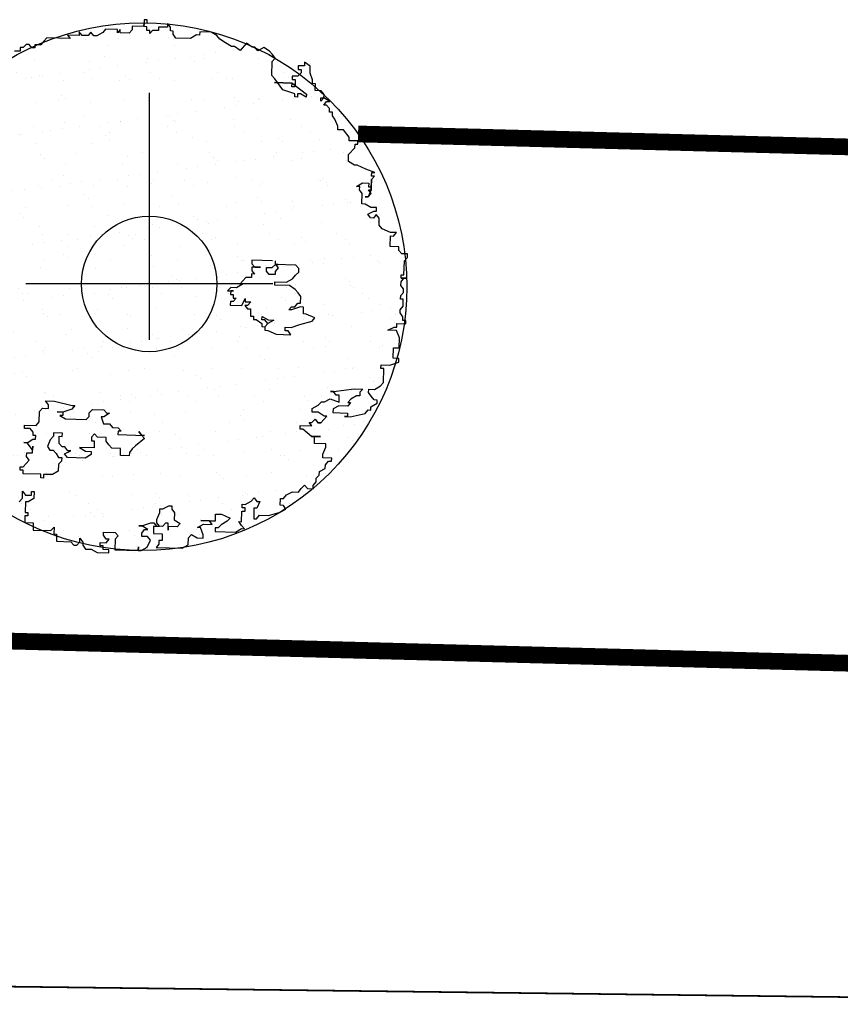
# Model space of a CAD drawing. Extents: x 3999 to 4885, y 2268 to 2872.
# Drawn here: x 4328 to 4333, y 2560 to 2566 of the extents above; entities that cross this region are included whole.
import ezdxf

# ---------------------------------------------------------------- set-up
doc = ezdxf.new("R2010")
doc.units = 0
doc.linetypes.add('DASHED2', pattern=[0.375, 0.25, -0.125])
for name, color, linetype in [('CONFINI', 7, 'CONTINUOUS'), ('MARCIAPIEDE', 8, 'CONTINUOUS'), ('TREE', 71, 'CONTINUOUS'), ('TREE_BLOCK', 253, 'CONTINUOUS'), ('TREE_GRAY', 253, 'CONTINUOUS')]:
    doc.layers.add(name, color=color, linetype=linetype)

# ---------------------------------------------------------------- blocks, each defined once
blk = doc.blocks.new('ALBERO1')
at = {"layer": 'TREE_BLOCK'}
for p, q in [((20.6214, 25.1973), (20.5984, 25.1973)), ((20.5984, 25.1973), (20.5984, 25.1729)), ((20.6214, 25.1729), (20.6214, 25.1973)), ((20.3112, 25.1179), (20.2907, 25.0935)), ((20.3112, 25.1179), (20.2907, 25.0935)), ((20.401, 25.1179), (20.3112, 25.1179)), ((20.401, 25.1179), (20.3112, 25.1179)), ((20.401, 25.0935), (20.401, 25.1179)), ((20.4215, 25.1179), (20.401, 25.0935)), ((20.4215, 25.1179), (20.401, 25.0935)), ((20.401, 25.0935), (20.401, 25.1179)), ((20.4215, 25.0935), (20.4215, 25.1179)), ((20.4215, 25.0935), (20.4215, 25.1179)), ((20.5112, 25.1179), (20.4881, 25.0935)), ((20.5112, 25.1179), (20.4881, 25.0935)), ((20.5112, 25.1454), (20.5112, 25.1179)), ((20.5984, 25.1454), (20.5112, 25.1454)), ((20.5984, 25.1454), (20.5112, 25.1454)), ((20.5112, 25.1454), (20.5112, 25.1179)), ((20.5984, 25.1729), (20.5984, 25.1454)), ((20.5984, 25.1454), (20.5984, 25.1729)), ((20.5984, 25.1729), (20.6214, 25.1729)), ((20.5984, 25.1729), (20.6214, 25.1729)), ((20.6214, 25.1454), (20.5984, 25.1454)), ((20.6214, 25.1454), (20.5984, 25.1454)), ((20.6214, 25.1179), (20.6214, 25.1454)), ((20.6214, 25.1179), (20.6214, 25.1454)), ((20.6445, 25.1179), (20.6214, 25.1179)), ((20.6445, 25.1179), (20.6214, 25.1179)), ((20.6445, 25.0935), (20.6445, 25.1179)), ((20.665, 25.1179), (20.6445, 25.0935)), ((20.665, 25.1179), (20.6445, 25.0935)), ((20.6445, 25.0935), (20.6445, 25.1179)), ((20.7086, 25.1179), (20.665, 25.1179)), ((20.7086, 25.1179), (20.665, 25.1179)), ((20.7086, 25.1454), (20.7086, 25.1179)), ((20.7753, 25.1454), (20.7086, 25.1454)), ((20.7753, 25.1454), (20.7086, 25.1454)), ((20.7086, 25.1454), (20.7086, 25.1179)), ((20.7753, 25.1729), (20.7753, 25.1454)), ((20.7983, 25.1454), (20.7753, 25.1729)), ((20.7983, 25.1454), (20.7753, 25.1729)), ((20.7753, 25.1729), (20.7753, 25.1454)), ((20.7983, 25.1179), (20.7983, 25.1454)), ((20.7983, 25.1179), (20.7983, 25.1454)), ((20.8188, 25.1179), (20.7983, 25.1179)), ((20.8188, 25.1179), (20.7983, 25.1179)), ((20.8188, 25.0935), (20.8188, 25.1179)), ((20.8188, 25.0935), (20.8188, 25.1179)), ((21.0188, 25.1179), (21.0188, 25.0935)), ((21.106, 25.1179), (21.0188, 25.1179)), ((21.106, 25.1179), (21.0188, 25.1179)), ((21.0188, 25.1179), (21.0188, 25.0935)), ((21.1495, 25.0935), (21.106, 25.1179)), ((21.1495, 25.0935), (21.106, 25.1179)), ((19.8703, 25.0416), (19.8498, 25.0142)), ((19.8703, 25.0416), (19.8498, 25.0142)), ((20.0472, 25.0416), (19.8703, 25.0416)), ((20.0472, 25.0416), (19.8703, 25.0416)), ((20.0267, 25.0661), (20.0472, 25.0416)), ((20.1138, 25.0661), (20.0267, 25.0661)), ((20.1138, 25.0661), (20.0267, 25.0661)), ((20.0267, 25.0661), (20.0472, 25.0416)), ((20.1138, 25.0935), (20.1138, 25.0661)), ((20.1369, 25.0661), (20.1138, 25.0935)), ((20.1369, 25.0661), (20.1138, 25.0935)), ((20.1138, 25.0935), (20.1138, 25.0661)), ((20.1805, 25.0661), (20.1369, 25.0661)), ((20.1805, 25.0661), (20.1369, 25.0661)), ((20.201, 25.0935), (20.1805, 25.0661)), ((20.201, 25.0935), (20.1805, 25.0661)), ((20.2241, 25.0661), (20.201, 25.0935)), ((20.2241, 25.0661), (20.201, 25.0935)), ((20.2472, 25.0661), (20.2241, 25.0661)), ((20.2472, 25.0661), (20.2241, 25.0661)), ((20.2907, 25.0935), (20.2472, 25.0661)), ((20.2907, 25.0935), (20.2472, 25.0661)), ((20.4881, 25.0935), (20.4215, 25.0935)), ((20.4881, 25.0935), (20.4215, 25.0935)), ((20.8419, 25.0661), (20.8188, 25.0935)), ((20.8419, 25.0661), (20.8188, 25.0935)), ((20.9522, 25.0661), (20.8419, 25.0661)), ((20.9522, 25.0661), (20.8419, 25.0661)), ((20.9957, 25.0935), (20.9522, 25.0661)), ((20.9957, 25.0935), (20.9522, 25.0661)), ((21.0188, 25.0935), (20.9957, 25.0935)), ((21.0188, 25.0935), (20.9957, 25.0935)), ((21.1726, 25.0661), (21.1495, 25.0935)), ((21.1726, 25.0661), (21.1495, 25.0935)), ((21.2162, 25.0416), (21.1726, 25.0661)), ((21.2162, 25.0416), (21.1726, 25.0661)), ((21.2623, 25.0142), (21.2162, 25.0416)), ((21.2623, 25.0142), (21.2162, 25.0416)), ((21.3726, 25.0416), (21.3264, 24.9867)), ((21.3726, 25.0416), (21.3264, 24.9867)), ((21.4162, 25.0142), (21.3726, 25.0416)), ((21.4162, 25.0142), (21.3726, 25.0416)), ((19.6729, 24.9623), (19.6729, 24.9348)), ((19.6729, 24.9623), (19.6729, 24.9348)), ((19.696, 24.9623), (19.6729, 24.9623)), ((19.696, 24.9623), (19.6729, 24.9623)), ((19.7165, 24.9867), (19.696, 24.9623)), ((19.7165, 24.9867), (19.696, 24.9623)), ((19.7396, 24.9867), (19.7165, 24.9867)), ((19.7396, 24.9867), (19.7165, 24.9867)), ((19.7601, 24.9623), (19.7396, 24.9867)), ((19.7601, 24.9623), (19.7396, 24.9867)), ((19.7831, 24.9623), (19.7601, 24.9623)), ((19.7831, 24.9623), (19.7601, 24.9623)), ((19.7831, 24.9867), (19.7831, 24.9623)), ((19.8267, 24.9867), (19.7831, 24.9867)), ((19.8267, 24.9867), (19.7831, 24.9867)), ((19.7831, 24.9867), (19.7831, 24.9623)), ((19.8498, 25.0142), (19.8267, 24.9867)), ((19.8498, 25.0142), (19.8267, 24.9867)), ((21.2829, 25.0142), (21.2623, 25.0142)), ((21.2829, 25.0142), (21.2623, 25.0142)), ((21.3264, 24.9867), (21.2829, 25.0142)), ((21.3264, 24.9867), (21.2829, 25.0142)), ((21.4367, 25.0142), (21.4162, 25.0142)), ((21.4367, 25.0142), (21.4162, 25.0142)), ((21.4597, 24.9867), (21.4367, 25.0142)), ((21.4597, 24.9867), (21.4367, 25.0142)), ((21.5033, 25.0142), (21.4597, 24.9867)), ((21.5033, 25.0142), (21.4597, 24.9867)), ((21.5469, 24.9867), (21.5033, 25.0142)), ((21.5469, 24.9867), (21.5033, 25.0142)), ((21.57, 24.9623), (21.5469, 24.9867)), ((21.57, 24.9623), (21.5469, 24.9867)), ((21.5931, 24.9348), (21.57, 24.9623)), ((21.5931, 24.9348), (21.57, 24.9623)), ((19.6729, 24.9348), (19.6293, 24.9348)), ((19.6729, 24.9348), (19.6293, 24.9348)), ((21.57, 24.9104), (21.5931, 24.9348)), ((21.57, 24.9104), (21.5931, 24.9348)), ((21.57, 24.8036), (21.57, 24.9104)), ((21.57, 24.8036), (21.57, 24.9104)), ((21.8135, 24.9104), (21.8135, 24.8829)), ((21.8571, 24.8829), (21.8135, 24.9104)), ((21.8571, 24.8829), (21.8135, 24.9104)), ((21.8135, 24.9104), (21.8135, 24.8829)), ((21.7674, 24.8829), (21.7674, 24.8555)), ((21.8135, 24.8829), (21.7674, 24.8829)), ((21.8135, 24.8829), (21.7674, 24.8829)), ((21.7674, 24.8829), (21.7674, 24.8555)), ((21.7674, 24.8555), (21.7905, 24.8555)), ((21.7674, 24.8555), (21.7905, 24.8555)), ((21.7905, 24.831), (21.7674, 24.8036)), ((21.7905, 24.831), (21.7674, 24.8036)), ((21.7905, 24.8555), (21.7905, 24.831)), ((21.7905, 24.8555), (21.7905, 24.831)), ((21.8571, 24.831), (21.8571, 24.8829)), ((21.8571, 24.831), (21.8571, 24.8829)), ((21.8776, 24.7792), (21.8571, 24.831)), ((21.8776, 24.7792), (21.8571, 24.831)), ((21.5931, 24.7792), (21.57, 24.8036)), ((21.5931, 24.7792), (21.57, 24.8036)), ((21.6136, 24.7517), (21.5931, 24.7792)), ((21.6136, 24.7517), (21.5931, 24.7792)), ((21.7238, 24.7517), (21.5931, 24.7517)), ((21.5931, 24.7517), (21.7238, 24.7517)), ((21.6571, 24.6998), (21.6136, 24.7517)), ((21.6571, 24.6998), (21.6136, 24.7517)), ((21.7238, 24.8036), (21.7238, 24.7792)), ((21.7674, 24.8036), (21.7238, 24.8036)), ((21.7674, 24.8036), (21.7238, 24.8036)), ((21.7238, 24.8036), (21.7238, 24.7792)), ((21.7238, 24.7792), (21.7469, 24.7792)), ((21.7238, 24.7792), (21.7469, 24.7792)), ((21.7238, 24.7242), (21.7238, 24.7517)), ((21.7238, 24.7517), (21.834, 24.6723)), ((21.7469, 24.7792), (21.7469, 24.7351)), ((21.7469, 24.7792), (21.7469, 24.7242)), ((21.8776, 24.7517), (21.8776, 24.7792)), ((21.8776, 24.7517), (21.8776, 24.7792)), ((21.9007, 24.7517), (21.8776, 24.7517)), ((21.9007, 24.7517), (21.8776, 24.7517)), ((21.9007, 24.6998), (21.9007, 24.7517)), ((21.9007, 24.6998), (21.9007, 24.7517)), ((21.7469, 24.6723), (21.6571, 24.6998)), ((21.7469, 24.6723), (21.6571, 24.6998)), ((21.7469, 24.7242), (21.7238, 24.7242)), ((21.7469, 24.7351), (21.834, 24.6723)), ((21.7469, 24.6479), (21.7469, 24.6723)), ((21.7469, 24.6479), (21.7469, 24.6723)), ((21.7674, 24.6723), (21.7674, 24.6479)), ((21.7905, 24.6723), (21.7674, 24.6723)), ((21.7905, 24.6723), (21.7674, 24.6723)), ((21.7674, 24.6723), (21.7674, 24.6479)), ((21.834, 24.6479), (21.7905, 24.6723)), ((21.834, 24.6479), (21.7905, 24.6723)), ((21.834, 24.6723), (21.834, 24.6479)), ((21.834, 24.6723), (21.834, 24.6479)), ((21.9443, 24.6998), (21.9007, 24.6998)), ((21.9443, 24.6998), (21.9007, 24.6998)), ((21.9673, 24.6723), (21.9443, 24.6998)), ((21.9673, 24.6723), (21.9443, 24.6998)), ((21.9673, 24.6479), (21.9673, 24.6723)), ((21.9673, 24.6479), (21.9673, 24.6723)), ((21.7674, 24.6479), (21.7469, 24.6479)), ((21.7674, 24.6479), (21.7469, 24.6479)), ((21.9673, 24.6479), (21.9443, 24.6205)), ((21.9443, 24.6205), (21.9443, 24.6479)), ((21.9443, 24.6479), (21.9673, 24.6479)), ((22.0109, 24.6205), (21.9673, 24.6479)), ((22.0109, 24.6205), (21.9673, 24.6479)), ((21.9673, 24.593), (21.9879, 24.6205)), ((21.9673, 24.593), (21.9879, 24.6205)), ((21.9879, 24.593), (21.9673, 24.593)), ((21.9879, 24.593), (21.9673, 24.593)), ((21.9879, 24.6205), (22.0109, 24.6205)), ((21.9879, 24.6205), (22.0109, 24.6205)), ((22.0109, 24.5686), (21.9879, 24.593)), ((22.0109, 24.5686), (21.9879, 24.593)), ((22.0109, 24.5411), (22.0109, 24.5686)), ((22.0109, 24.5411), (22.0109, 24.5686)), ((22.034, 24.5411), (22.0109, 24.5411)), ((22.034, 24.5411), (22.0109, 24.5411)), ((22.034, 24.5136), (22.034, 24.5411)), ((22.034, 24.5136), (22.034, 24.5411)), ((22.0545, 24.4892), (22.034, 24.5136)), ((22.0545, 24.4892), (22.034, 24.5136)), ((22.0776, 24.4373), (22.0545, 24.4892)), ((22.0776, 24.4373), (22.0545, 24.4892)), ((22.0776, 24.4099), (22.0776, 24.4373)), ((22.0776, 24.4099), (22.0776, 24.4373)), ((22.1212, 24.4099), (22.0776, 24.4099)), ((22.1212, 24.4099), (22.0776, 24.4099)), ((22.1647, 24.358), (22.1212, 24.4099)), ((22.1647, 24.358), (22.1212, 24.4099)), ((22.1647, 24.3305), (22.1647, 24.358)), ((22.1647, 24.3305), (22.1647, 24.358)), ((22.2314, 24.3305), (22.1647, 24.3305)), ((22.2314, 24.3305), (22.1647, 24.3305)), ((22.2109, 24.3061), (22.2314, 24.3061)), ((22.2109, 24.2786), (22.2109, 24.3061)), ((22.2109, 24.2786), (22.2109, 24.3061)), ((22.2109, 24.3061), (22.2314, 24.3061)), ((22.2314, 24.3061), (22.2314, 24.3305)), ((22.2314, 24.3061), (22.2314, 24.3305)), ((22.1647, 24.2267), (22.2109, 24.2786)), ((22.1647, 24.2267), (22.2109, 24.2786)), ((22.1647, 24.1748), (22.1647, 24.2267)), ((22.1647, 24.1748), (22.1647, 24.2267)), ((22.2109, 24.1474), (22.1647, 24.1748)), ((22.2109, 24.1474), (22.1647, 24.1748)), ((22.2314, 24.1474), (22.2109, 24.1474)), ((22.2314, 24.1474), (22.2109, 24.1474)), ((22.2981, 24.1199), (22.2314, 24.1474)), ((22.2981, 24.1199), (22.2314, 24.1474)), ((22.3647, 24.0955), (22.2981, 24.1199)), ((22.3647, 24.0955), (22.2981, 24.1199)), ((22.3416, 24.0955), (22.3647, 24.0955)), ((22.3416, 24.068), (22.3416, 24.0955)), ((22.3416, 24.068), (22.3416, 24.0955)), ((22.3416, 24.0955), (22.3647, 24.0955)), ((22.2314, 23.9887), (22.275, 24.0161)), ((22.2314, 23.9887), (22.275, 24.0161)), ((22.275, 24.0161), (22.3211, 24.0161)), ((22.275, 24.0161), (22.3211, 24.0161)), ((22.3211, 24.0161), (22.3211, 23.9887)), ((22.3211, 24.0161), (22.3211, 23.9887)), ((22.3647, 24.068), (22.3416, 24.068)), ((22.3416, 24.0436), (22.3647, 24.068)), ((22.3416, 24.0436), (22.3647, 24.068)), ((22.3647, 24.068), (22.3416, 24.068)), ((22.3416, 24.0436), (22.3416, 23.9887)), ((22.3416, 23.9643), (22.3416, 24.0436)), ((22.2545, 23.9887), (22.2314, 23.9887)), ((22.2545, 23.9887), (22.2314, 23.9887)), ((22.2545, 23.9643), (22.2545, 23.9887)), ((22.2545, 23.9643), (22.2545, 23.9887)), ((22.275, 23.9368), (22.2545, 23.9643)), ((22.275, 23.9368), (22.2545, 23.9643)), ((22.275, 23.8574), (22.275, 23.9368)), ((22.275, 23.8574), (22.275, 23.9368)), ((22.3211, 23.9887), (22.3416, 23.9887)), ((22.3211, 23.9887), (22.3416, 23.9887)), ((22.3416, 23.9643), (22.3211, 23.9124)), ((22.3416, 23.9368), (22.3211, 23.9643)), ((22.3211, 23.9643), (22.3416, 23.9643)), ((22.3211, 23.9124), (22.3416, 23.9368)), ((22.3416, 23.9887), (22.3416, 23.9643)), ((22.2981, 23.8574), (22.275, 23.8574)), ((22.2981, 23.8574), (22.275, 23.8574)), ((22.3211, 23.9124), (22.2981, 23.9124)), ((22.2981, 23.9124), (22.3211, 23.9124)), ((22.3416, 23.833), (22.2981, 23.8574)), ((22.3416, 23.833), (22.2981, 23.8574)), ((22.3211, 23.7811), (22.3647, 23.8055)), ((22.3211, 23.7811), (22.3647, 23.8055)), ((22.3416, 23.7537), (22.3211, 23.7811)), ((22.3416, 23.7537), (22.3211, 23.7811)), ((22.3852, 23.833), (22.3416, 23.833)), ((22.3852, 23.833), (22.3416, 23.833)), ((22.3647, 23.8055), (22.3852, 23.8055)), ((22.3647, 23.8055), (22.3852, 23.8055)), ((22.3852, 23.7811), (22.3647, 23.7537)), ((22.3852, 23.7811), (22.3647, 23.7537)), ((22.3852, 23.8055), (22.3852, 23.833)), ((22.3852, 23.8055), (22.3852, 23.833)), ((22.4083, 23.7537), (22.3852, 23.7811)), ((22.4083, 23.7537), (22.3852, 23.7811)), ((22.3647, 23.7537), (22.3416, 23.7537)), ((22.3647, 23.7537), (22.3416, 23.7537)), ((22.4083, 23.7018), (22.4083, 23.7537)), ((22.4083, 23.7018), (22.4083, 23.7537)), ((22.4314, 23.6743), (22.4083, 23.7018)), ((22.4314, 23.6743), (22.4083, 23.7018)), ((22.4955, 23.6499), (22.4314, 23.6743)), ((22.4955, 23.6499), (22.4314, 23.6743)), ((22.5416, 23.6499), (22.4955, 23.6499)), ((22.5416, 23.6499), (22.4955, 23.6499)), ((22.5185, 23.6224), (22.5416, 23.6499)), ((22.5185, 23.6224), (22.5416, 23.6499)), ((22.4955, 23.6224), (22.5185, 23.6224)), ((22.4955, 23.5431), (22.4955, 23.6224)), ((22.4955, 23.5431), (22.4955, 23.6224)), ((22.4955, 23.6224), (22.5185, 23.6224)), ((22.5621, 23.5431), (22.4955, 23.5431)), ((22.5621, 23.5431), (22.4955, 23.5431)), ((22.5621, 23.5156), (22.5621, 23.5431)), ((22.5621, 23.5156), (22.5621, 23.5431)), ((22.5852, 23.4912), (22.5621, 23.5156)), ((22.5852, 23.4912), (22.5621, 23.5156)), ((22.6288, 23.4912), (22.5852, 23.4912)), ((22.6288, 23.4912), (22.5852, 23.4912)), ((22.6288, 23.4637), (22.6288, 23.4912)), ((22.6288, 23.4637), (22.6288, 23.4912)), ((21.6136, 23.4118), (21.4597, 23.4118)), ((21.4597, 23.4118), (21.4597, 23.3844)), ((21.6366, 23.3844), (21.6366, 23.4118)), ((22.6057, 23.4393), (22.6288, 23.4637)), ((22.6057, 23.4393), (22.6288, 23.4637)), ((22.6057, 23.3325), (22.6057, 23.4393)), ((22.6057, 23.3325), (22.6057, 23.4393)), ((21.4597, 23.3844), (21.4828, 23.3599)), ((21.5264, 23.3599), (21.4597, 23.3599)), ((21.4597, 23.3599), (21.4597, 23.3325)), ((21.4597, 23.3325), (21.4828, 23.3081)), ((21.4828, 23.3599), (21.5264, 23.3599)), ((21.57, 23.3325), (21.57, 23.3599)), ((21.57, 23.3599), (21.6136, 23.3599)), ((21.5931, 23.3081), (21.57, 23.3325)), ((21.6136, 23.3599), (21.6366, 23.3844)), ((21.7905, 23.3844), (21.6366, 23.3844)), ((21.6366, 23.3844), (21.6571, 23.3599)), ((21.6366, 23.3844), (21.6571, 23.3844)), ((21.6571, 23.3844), (21.6366, 23.3844)), ((21.6571, 23.3599), (21.6366, 23.3325)), ((21.6366, 23.3325), (21.6366, 23.3081)), ((21.8135, 23.3599), (21.7905, 23.3844)), ((21.7905, 23.3081), (21.8135, 23.3325)), ((21.8135, 23.3325), (21.8135, 23.3599)), ((22.5852, 23.3325), (22.6057, 23.3325)), ((22.5852, 23.3081), (22.5852, 23.3325)), ((22.5852, 23.3081), (22.5852, 23.3325)), ((22.5852, 23.3325), (22.6057, 23.3325)), ((21.4162, 23.2806), (21.3726, 23.2287)), ((21.4597, 23.2806), (21.4162, 23.2806)), ((21.4828, 23.3081), (21.4597, 23.3081)), ((21.4597, 23.3081), (21.4597, 23.2806)), ((21.6366, 23.3081), (21.5931, 23.3081)), ((21.7238, 23.2531), (21.7674, 23.2806)), ((21.7674, 23.2806), (21.7905, 23.3081)), ((22.5852, 23.3081), (22.6057, 23.3081)), ((22.5852, 23.2806), (22.6057, 23.3081)), ((22.5852, 23.2806), (22.6057, 23.3081)), ((22.6288, 23.3081), (22.5852, 23.3081)), ((22.5852, 23.2531), (22.5852, 23.2806)), ((22.5852, 23.2531), (22.5852, 23.2806)), ((22.6057, 23.3081), (22.6288, 23.3081)), ((21.3059, 23.2012), (21.2829, 23.1768)), ((21.3495, 23.2012), (21.3059, 23.2012)), ((21.3931, 23.2287), (21.3495, 23.2012)), ((21.3726, 23.2287), (21.3931, 23.2287)), ((21.6366, 23.2287), (21.6366, 23.2531)), ((21.6366, 23.2531), (21.7238, 23.2531)), ((21.7469, 23.2287), (21.6366, 23.2287)), ((21.7905, 23.2012), (21.7469, 23.2287)), ((21.8135, 23.1768), (21.7905, 23.2012)), ((22.6057, 23.2287), (22.5852, 23.2531)), ((22.6057, 23.2287), (22.5852, 23.2531)), ((22.5852, 23.1768), (22.6057, 23.2012)), ((22.5852, 23.1768), (22.6057, 23.2012)), ((22.6057, 23.2012), (22.6057, 23.2287)), ((22.6057, 23.2012), (22.6057, 23.2287)), ((21.2829, 23.1768), (21.3264, 23.1768)), ((21.3264, 23.1768), (21.3059, 23.1768)), ((21.3059, 23.1768), (21.3059, 23.1493)), ((21.3059, 23.1493), (21.3264, 23.1493)), ((21.3264, 23.1493), (21.3264, 23.1219)), ((21.3264, 23.1219), (21.3495, 23.1219)), ((21.3495, 23.1219), (21.3264, 23.0975)), ((21.3931, 23.07), (21.4162, 23.1219)), ((21.4162, 23.1219), (21.4162, 23.0975)), ((21.834, 23.1493), (21.8135, 23.1768)), ((21.834, 23.0975), (21.834, 23.1493)), ((22.5852, 23.1493), (22.5852, 23.1768)), ((22.5852, 23.1493), (22.5852, 23.1768)), ((22.6057, 23.1493), (22.5852, 23.1493)), ((22.6057, 23.1493), (22.5852, 23.1493)), ((22.6057, 23.0975), (22.6057, 23.1493)), ((22.6057, 23.0975), (22.6057, 23.1493)), ((21.3264, 23.0975), (21.3059, 23.0975)), ((21.3059, 23.0975), (21.3059, 23.07)), ((21.3059, 23.07), (21.3931, 23.07)), ((21.4162, 23.0975), (21.4597, 23.0975)), ((21.4367, 23.07), (21.4162, 23.07)), ((21.4162, 23.07), (21.4367, 23.0456)), ((21.4597, 23.0975), (21.4367, 23.07)), ((21.4367, 23.0456), (21.4597, 23.0456)), ((21.4597, 23.0456), (21.4597, 22.9906)), ((21.7469, 23.0456), (21.7674, 23.07)), ((21.7674, 23.0456), (21.7469, 23.0456)), ((21.834, 23.07), (21.7674, 23.0456)), ((21.7674, 23.07), (21.7905, 23.07)), ((21.7905, 23.07), (21.8135, 23.0975)), ((21.8135, 23.0975), (21.834, 23.0975)), ((21.8571, 23.07), (21.834, 23.07)), ((21.8571, 23.0181), (21.8571, 23.07)), ((22.5852, 23.07), (22.6057, 23.0975)), ((22.5852, 23.07), (22.6057, 23.0975)), ((22.5852, 23.0456), (22.5852, 23.07)), ((22.5852, 23.0456), (22.5852, 23.07)), ((22.6057, 23.0181), (22.5852, 23.0456)), ((22.6057, 23.0181), (22.5852, 23.0456)), ((21.4597, 22.9906), (21.4828, 22.9906)), ((21.4828, 22.9906), (21.4828, 22.9662)), ((21.4828, 22.9662), (21.5033, 22.9662)), ((21.5033, 22.9662), (21.5469, 22.9387)), ((21.5469, 22.9662), (21.5469, 22.9906)), ((21.5469, 22.9906), (21.5931, 22.9662)), ((21.57, 22.9662), (21.5469, 22.9662)), ((21.5931, 22.9387), (21.57, 22.9662)), ((21.5931, 22.9662), (21.6366, 22.9662)), ((21.6366, 22.9662), (21.5931, 22.9387)), ((21.834, 22.9387), (21.9238, 22.9662)), ((21.8776, 23.0181), (21.8571, 23.0181)), ((21.9443, 22.9906), (21.8776, 23.0181)), ((21.9238, 22.9662), (21.9443, 22.9906)), ((22.5621, 22.9662), (22.6288, 22.9662)), ((22.5621, 22.9387), (22.5621, 22.9662)), ((22.5621, 22.9387), (22.5621, 22.9662)), ((22.5621, 22.9662), (22.6288, 22.9662)), ((22.6057, 22.9906), (22.6057, 23.0181)), ((22.6057, 22.9906), (22.6057, 23.0181)), ((22.6288, 22.9906), (22.6057, 22.9906)), ((22.6288, 22.9906), (22.6057, 22.9906)), ((22.6288, 22.9662), (22.6288, 22.9906)), ((22.6288, 22.9662), (22.6288, 22.9906)), ((21.5469, 22.9387), (21.5469, 22.9143)), ((21.5469, 22.9143), (21.57, 22.9143)), ((21.57, 22.9143), (21.5931, 22.9387)), ((21.5931, 22.9387), (21.57, 22.9143)), ((21.57, 22.9143), (21.57, 22.8869)), ((21.57, 22.8869), (21.5931, 22.8869)), ((21.5931, 22.8869), (21.6571, 22.8594)), ((21.7238, 22.8869), (21.7238, 22.9143)), ((21.7238, 22.9143), (21.7674, 22.9143)), ((21.7469, 22.8869), (21.7238, 22.8869)), ((21.7674, 22.8594), (21.7469, 22.8869)), ((21.7674, 22.9143), (21.834, 22.9387)), ((22.4955, 22.9143), (22.5416, 22.9387)), ((22.4955, 22.9143), (22.5416, 22.9387)), ((22.5621, 22.9143), (22.4955, 22.9143)), ((22.5621, 22.9143), (22.4955, 22.9143)), ((22.5416, 22.9387), (22.5621, 22.9387)), ((22.5416, 22.9387), (22.5621, 22.9387)), ((22.5852, 22.8594), (22.5621, 22.9143)), ((22.5852, 22.8594), (22.5621, 22.9143)), ((21.6571, 22.8594), (21.7674, 22.8594)), ((22.5852, 22.7831), (22.5852, 22.8594)), ((22.5852, 22.7831), (22.5852, 22.8594)), ((22.5416, 22.7831), (22.5852, 22.7831)), ((22.5416, 22.7037), (22.5416, 22.7831)), ((22.5416, 22.7037), (22.5416, 22.7831)), ((22.5416, 22.7831), (22.5852, 22.7831)), ((22.5185, 22.6519), (22.5852, 22.6763)), ((22.5185, 22.6519), (22.5852, 22.6763)), ((22.5852, 22.7037), (22.5416, 22.7037)), ((22.5852, 22.7037), (22.5416, 22.7037)), ((22.5852, 22.6763), (22.5852, 22.7037)), ((22.5852, 22.6763), (22.5852, 22.7037)), ((22.4519, 22.6519), (22.5185, 22.6519)), ((22.4519, 22.6244), (22.4519, 22.6519)), ((22.4519, 22.6244), (22.4519, 22.6519)), ((22.4519, 22.6519), (22.5185, 22.6519)), ((22.4749, 22.6244), (22.4519, 22.6244)), ((22.4749, 22.6244), (22.4519, 22.6244)), ((22.4749, 22.5206), (22.4749, 22.6244)), ((22.4749, 22.5206), (22.4749, 22.6244)), ((22.4519, 22.4931), (22.4749, 22.5206)), ((22.4519, 22.4931), (22.4749, 22.5206)), ((22.1007, 22.4413), (22.0776, 22.4413)), ((22.0776, 22.4413), (22.1007, 22.4413)), ((22.1007, 22.4413), (22.2545, 22.4657)), ((22.1007, 22.4413), (22.2545, 22.4657)), ((22.1212, 22.4138), (22.1007, 22.4413)), ((22.1212, 22.4138), (22.1007, 22.4413)), ((22.2545, 22.4657), (22.3211, 22.4657)), ((22.2545, 22.4657), (22.3211, 22.4657)), ((22.3211, 22.4657), (22.2981, 22.4413)), ((22.3211, 22.4657), (22.2981, 22.4413)), ((22.2981, 22.4413), (22.2981, 22.4138)), ((22.2981, 22.4413), (22.2981, 22.4138)), ((22.3647, 22.4657), (22.4083, 22.4657)), ((22.3647, 22.4413), (22.3647, 22.4657)), ((22.3647, 22.4413), (22.3647, 22.4657)), ((22.3647, 22.4657), (22.4083, 22.4657)), ((22.3852, 22.4138), (22.3647, 22.4413)), ((22.3852, 22.4138), (22.3647, 22.4413)), ((22.4083, 22.4657), (22.4519, 22.4931)), ((22.4083, 22.4657), (22.4519, 22.4931)), ((22.034, 22.3619), (22.0776, 22.3863)), ((22.034, 22.3619), (22.0776, 22.3863)), ((22.0776, 22.3863), (22.1442, 22.3619)), ((22.0776, 22.3863), (22.1442, 22.3619)), ((22.1442, 22.4138), (22.1212, 22.4138)), ((22.1442, 22.4138), (22.1212, 22.4138)), ((22.1442, 22.3619), (22.1442, 22.4138)), ((22.1442, 22.3619), (22.1442, 22.4138)), ((22.2314, 22.3863), (22.2109, 22.3619)), ((22.2314, 22.3863), (22.2109, 22.3619)), ((22.275, 22.4138), (22.2314, 22.3863)), ((22.275, 22.4138), (22.2314, 22.3863)), ((22.2981, 22.4138), (22.275, 22.4138)), ((22.2981, 22.4138), (22.275, 22.4138)), ((22.4083, 22.3863), (22.3852, 22.4138)), ((22.4083, 22.3863), (22.3852, 22.4138)), ((22.4314, 22.3863), (22.4083, 22.3863)), ((22.4314, 22.3863), (22.4083, 22.3863)), ((22.4314, 22.3619), (22.4314, 22.3863)), ((22.4314, 22.3619), (22.4314, 22.3863)), ((19.96, 22.2825), (19.937, 22.31)), ((19.937, 22.31), (20.0036, 22.31)), ((20.0036, 22.31), (20.1369, 22.2825)), ((21.9443, 22.31), (21.9879, 22.3344)), ((21.9443, 22.31), (21.9879, 22.3344)), ((21.9443, 22.2825), (21.9443, 22.31)), ((21.9443, 22.2825), (21.9443, 22.31)), ((21.9879, 22.3344), (22.0109, 22.3619)), ((21.9879, 22.3344), (22.0109, 22.3619)), ((22.0109, 22.3619), (22.034, 22.3619)), ((22.0109, 22.3619), (22.034, 22.3619)), ((22.1442, 22.3344), (22.1007, 22.31)), ((22.1442, 22.3344), (22.1007, 22.31)), ((22.1007, 22.31), (22.1007, 22.2825)), ((22.1007, 22.31), (22.1007, 22.2825)), ((22.2109, 22.3344), (22.1442, 22.3344)), ((22.2109, 22.3344), (22.1442, 22.3344)), ((22.2314, 22.3619), (22.2109, 22.3344)), ((22.2109, 22.3619), (22.2314, 22.3619)), ((22.2109, 22.3619), (22.2314, 22.3619)), ((22.2314, 22.3619), (22.2109, 22.3344)), ((22.3416, 22.2825), (22.3647, 22.31)), ((22.3416, 22.2825), (22.3647, 22.31)), ((22.3647, 22.31), (22.3852, 22.31)), ((22.3647, 22.31), (22.3852, 22.31)), ((22.3852, 22.3344), (22.4314, 22.3619)), ((22.3852, 22.3344), (22.4314, 22.3619)), ((22.3852, 22.31), (22.3852, 22.3344)), ((22.3852, 22.31), (22.3852, 22.3344)), ((19.8934, 22.2307), (19.9164, 22.2551)), ((19.8934, 22.1513), (19.8934, 22.2307)), ((19.9164, 22.2551), (19.96, 22.2551)), ((19.96, 22.2551), (19.96, 22.2825)), ((20.0703, 22.2307), (20.0267, 22.2307)), ((20.0267, 22.2307), (20.0703, 22.2307)), ((20.1369, 22.2551), (20.0703, 22.2307)), ((20.0703, 22.2307), (20.0703, 22.2032)), ((20.1369, 22.2825), (20.1574, 22.2825)), ((20.1574, 22.2825), (20.1369, 22.2551)), ((20.2677, 22.2307), (20.2907, 22.2551)), ((20.2677, 22.2032), (20.2677, 22.2307)), ((20.2907, 22.2551), (20.3779, 22.2551)), ((20.3779, 22.2551), (20.401, 22.2307)), ((20.4215, 22.2307), (20.3779, 22.2032)), ((20.401, 22.2307), (20.4215, 22.2307)), ((21.9879, 22.2825), (21.9443, 22.2825)), ((21.9879, 22.2825), (21.9443, 22.2825)), ((21.9443, 22.2032), (21.9673, 22.2307)), ((21.9443, 22.2032), (21.9673, 22.2307)), ((21.9673, 22.2307), (21.9879, 22.2032)), ((21.9673, 22.2307), (21.9879, 22.2032)), ((22.034, 22.2551), (21.9879, 22.2825)), ((22.034, 22.2551), (21.9879, 22.2825)), ((22.0109, 22.2032), (22.0545, 22.2551)), ((22.0109, 22.2032), (22.0545, 22.2551)), ((22.0545, 22.2551), (22.034, 22.2551)), ((22.0545, 22.2551), (22.034, 22.2551)), ((22.1007, 22.2825), (22.2109, 22.2825)), ((22.1007, 22.2825), (22.2109, 22.2825)), ((22.2109, 22.2551), (22.1878, 22.2551)), ((22.1878, 22.2551), (22.2314, 22.2551)), ((22.2109, 22.2825), (22.2109, 22.2551)), ((22.2109, 22.2825), (22.2109, 22.2551)), ((22.2109, 22.2551), (22.2314, 22.2551)), ((22.2314, 22.2551), (22.3416, 22.2825)), ((22.2314, 22.2551), (22.3416, 22.2825)), ((19.8703, 22.1238), (19.8934, 22.1513)), ((20.0703, 22.2032), (20.0472, 22.2032)), ((20.0472, 22.2032), (20.0908, 22.1788)), ((20.0908, 22.1788), (20.2472, 22.1788)), ((20.2472, 22.1788), (20.2677, 22.2032)), ((20.3779, 22.2032), (20.3574, 22.2032)), ((20.3574, 22.2032), (20.3779, 22.1513)), ((20.3779, 22.1513), (20.4215, 22.1513)), ((20.4215, 22.1513), (20.4446, 22.1238)), ((21.8571, 22.1788), (21.9443, 22.1788)), ((21.8571, 22.1513), (21.8571, 22.1788)), ((21.8571, 22.1513), (21.8571, 22.1788)), ((21.8571, 22.1788), (21.9443, 22.1788)), ((21.8776, 22.1513), (21.8571, 22.1513)), ((21.8776, 22.1513), (21.8571, 22.1513)), ((21.9443, 22.0994), (21.8776, 22.1513)), ((21.9443, 22.0994), (21.8776, 22.1513)), ((21.9238, 22.2032), (21.9443, 22.2032)), ((21.9443, 22.1788), (21.9238, 22.2032)), ((21.9443, 22.1788), (21.9238, 22.2032)), ((21.9238, 22.2032), (21.9443, 22.2032)), ((21.9879, 22.2032), (22.0109, 22.2032)), ((22.0109, 22.2032), (21.9879, 22.2032)), ((21.9879, 22.2032), (22.0109, 22.2032)), ((21.9879, 22.2032), (22.0109, 22.2032)), ((22.0109, 22.2032), (21.9879, 22.2032)), ((21.9879, 22.2032), (22.0109, 22.2032)), ((19.7831, 22.1238), (19.8703, 22.1238)), ((19.7831, 22.0994), (19.7831, 22.1238)), ((19.8267, 22.0994), (19.7831, 22.0994)), ((19.8498, 22.072), (19.8267, 22.0994)), ((19.8498, 22.0475), (19.8498, 22.072)), ((20.0703, 22.072), (20.0036, 22.072)), ((20.0036, 22.072), (20.0036, 22.0475)), ((20.0703, 22.0475), (20.0703, 22.072)), ((20.3112, 22.072), (20.2907, 22.0475)), ((20.3343, 22.0475), (20.3112, 22.072)), ((20.4446, 22.1238), (20.4881, 22.1238)), ((20.4881, 22.1238), (20.5112, 22.0994)), ((20.5112, 22.0994), (20.4881, 22.0994)), ((20.4881, 22.0994), (20.4881, 22.072)), ((20.4881, 22.072), (20.6881, 22.072)), ((20.665, 22.072), (20.6445, 22.0994)), ((20.6445, 22.0994), (20.665, 22.072)), ((20.6881, 22.072), (20.665, 22.072)), ((20.665, 22.072), (20.6881, 22.0475)), ((21.9443, 22.0994), (21.9673, 22.0994)), ((22.0109, 22.0994), (21.9443, 22.0994)), ((21.9673, 22.0475), (21.9673, 22.0994)), ((21.9673, 22.0475), (21.9673, 22.0994)), ((21.9673, 22.0994), (22.0109, 22.0994)), ((19.8062, 21.9926), (19.8498, 22.0201)), ((19.8703, 22.0475), (19.8498, 22.0475)), ((19.8498, 22.0201), (19.8703, 22.0201)), ((19.8703, 22.0201), (19.8703, 22.0475)), ((19.9805, 22.0201), (19.96, 21.9682)), ((20.0036, 22.0475), (19.9805, 22.0201)), ((20.0472, 21.9926), (20.0472, 22.0475)), ((20.0472, 22.0475), (20.0703, 22.0475)), ((20.2907, 22.0475), (20.2907, 22.0201)), ((20.2907, 22.0201), (20.3112, 22.0201)), ((20.3112, 22.0201), (20.3112, 21.9682)), ((20.401, 22.0475), (20.3343, 22.0475)), ((20.401, 22.0201), (20.401, 22.0475)), ((20.4215, 21.9926), (20.401, 22.0201)), ((20.6881, 22.0475), (20.6214, 21.9926)), ((22.0545, 22.0475), (21.9673, 22.0475)), ((22.0545, 22.0475), (21.9673, 22.0475)), ((22.034, 21.9682), (22.0545, 22.0201)), ((22.034, 21.9682), (22.0545, 22.0201)), ((22.0545, 22.0201), (22.0545, 22.0475)), ((22.0545, 22.0201), (22.0545, 22.0475)), ((19.8062, 21.9926), (19.7831, 21.9926)), ((19.7831, 21.9926), (19.8062, 21.9926)), ((19.8498, 21.9407), (19.8062, 21.9926)), ((19.8498, 21.9163), (19.8498, 21.9682)), ((19.8498, 21.9682), (19.8498, 21.9407)), ((19.8498, 21.9407), (19.8498, 21.9682)), ((19.8498, 21.9682), (19.8498, 21.9407)), ((19.96, 21.9682), (19.9805, 21.9407)), ((19.9805, 21.9407), (20.0036, 21.9407)), ((20.0036, 21.9407), (20.0267, 21.9163)), ((20.0703, 21.9682), (20.0472, 21.9926)), ((20.0908, 21.9682), (20.0703, 21.9682)), ((20.1138, 21.9407), (20.0908, 21.9682)), ((20.0908, 21.9163), (20.1369, 21.9407)), ((20.1369, 21.9407), (20.1138, 21.9407)), ((20.3112, 21.9682), (20.201, 21.9682)), ((20.201, 21.9682), (20.2472, 21.9407)), ((20.2472, 21.9407), (20.2907, 21.9407)), ((20.2907, 21.9407), (20.2907, 21.9163)), ((20.4446, 21.9682), (20.4215, 21.9926)), ((20.5112, 21.9682), (20.4446, 21.9682)), ((20.5112, 21.9163), (20.5112, 21.9682)), ((20.5984, 21.9682), (20.5779, 21.9407)), ((20.5779, 21.9407), (20.5779, 21.9163)), ((20.6214, 21.9926), (20.5984, 21.9682)), ((22.034, 21.9407), (22.034, 21.9682)), ((22.034, 21.9407), (22.034, 21.9682)), ((22.1007, 21.9407), (22.034, 21.9407)), ((22.1007, 21.9407), (22.034, 21.9407)), ((22.1007, 21.9163), (22.1007, 21.9407)), ((22.1007, 21.9163), (22.1007, 21.9407)), ((19.7831, 21.8095), (19.8267, 21.8614)), ((19.8062, 21.8888), (19.8062, 21.9163)), ((19.8062, 21.9163), (19.8498, 21.9163)), ((19.8267, 21.8614), (19.8062, 21.8888)), ((20.0267, 21.9163), (20.0472, 21.8888)), ((20.0472, 21.8888), (20.0703, 21.8888)), ((20.0703, 21.8614), (20.0472, 21.8369)), ((20.0703, 21.8888), (20.0703, 21.8614)), ((20.1138, 21.8888), (20.0908, 21.9163)), ((20.2472, 21.8888), (20.1138, 21.8888)), ((20.2907, 21.9163), (20.2472, 21.8888)), ((20.5779, 21.9163), (20.5112, 21.9163)), ((22.0109, 21.8369), (22.0545, 21.8614)), ((22.0109, 21.8369), (22.0545, 21.8614)), ((22.0545, 21.8888), (22.0776, 21.9163)), ((22.0545, 21.8888), (22.0776, 21.9163)), ((22.0545, 21.8614), (22.0545, 21.8888)), ((22.0545, 21.8614), (22.0545, 21.8888)), ((22.0776, 21.9163), (22.1007, 21.9163)), ((22.0776, 21.9163), (22.1007, 21.9163)), ((19.7601, 21.7851), (19.7601, 21.8095)), ((19.7601, 21.8095), (19.7831, 21.8095)), ((19.7831, 21.7851), (19.7601, 21.7851)), ((19.7831, 21.7576), (19.7831, 21.7851)), ((20.0472, 21.7851), (20.0036, 21.7576)), ((20.0472, 21.8369), (20.0472, 21.7851)), ((21.9879, 21.7851), (22.0109, 21.8095)), ((21.9879, 21.7851), (22.0109, 21.8095)), ((21.9879, 21.7576), (21.9879, 21.7851)), ((21.9879, 21.7576), (21.9879, 21.7851)), ((22.0109, 21.8095), (22.0109, 21.8369)), ((22.0109, 21.8095), (22.0109, 21.8369)), ((19.9164, 21.7576), (19.7831, 21.7576)), ((19.9164, 21.7301), (19.9164, 21.7576)), ((19.937, 21.7301), (19.9164, 21.7301)), ((20.0036, 21.7576), (19.937, 21.7576)), ((19.937, 21.7576), (19.937, 21.7301)), ((21.8571, 21.6782), (21.8776, 21.7057)), ((21.8571, 21.6782), (21.8776, 21.7057)), ((21.8776, 21.7057), (21.9007, 21.7301)), ((21.8776, 21.7057), (21.9007, 21.7301)), ((21.9007, 21.7301), (21.9238, 21.7057)), ((21.9007, 21.7301), (21.9238, 21.7057)), ((21.9238, 21.7057), (21.9673, 21.7057)), ((21.9238, 21.7057), (21.9673, 21.7057)), ((21.9673, 21.7301), (21.9879, 21.7576)), ((21.9673, 21.7301), (21.9879, 21.7576)), ((21.9673, 21.7057), (21.9673, 21.7301)), ((21.9673, 21.7057), (21.9673, 21.7301)), ((19.7831, 21.6264), (19.8062, 21.5989)), ((19.7831, 21.5745), (19.7831, 21.6264)), ((19.7831, 21.5745), (19.7831, 21.6264)), ((19.7831, 21.6264), (19.8062, 21.5989)), ((19.8498, 21.6264), (19.8703, 21.6264)), ((19.8498, 21.6264), (19.8703, 21.6264)), ((19.8498, 21.5989), (19.8498, 21.6264)), ((19.8498, 21.5989), (19.8498, 21.6264)), ((19.8703, 21.6264), (19.8703, 21.5745)), ((19.8703, 21.6264), (19.8703, 21.5745)), ((21.5033, 21.5989), (21.5264, 21.6264)), ((21.5033, 21.5989), (21.5264, 21.6264)), ((21.5264, 21.6264), (21.5469, 21.5989)), ((21.5264, 21.6264), (21.5469, 21.5989)), ((21.7238, 21.6264), (21.7469, 21.6264)), ((21.7238, 21.5745), (21.7238, 21.6264)), ((21.7238, 21.5745), (21.7238, 21.6264)), ((21.7238, 21.6264), (21.7469, 21.6264)), ((21.7469, 21.6264), (21.7674, 21.6538)), ((21.7469, 21.6264), (21.7674, 21.6538)), ((21.7674, 21.6538), (21.8135, 21.6782)), ((21.7674, 21.6538), (21.8135, 21.6782)), ((21.8135, 21.6782), (21.8571, 21.6782)), ((21.8135, 21.6782), (21.8571, 21.6782)), ((19.7601, 21.547), (19.7831, 21.5745)), ((19.7601, 21.547), (19.7831, 21.5745)), ((19.8062, 21.5989), (19.8498, 21.5989)), ((19.8062, 21.5989), (19.8498, 21.5989)), ((19.8703, 21.5745), (19.8267, 21.547)), ((19.8703, 21.5745), (19.8267, 21.547)), ((21.4367, 21.5745), (21.4597, 21.5745)), ((21.4367, 21.547), (21.4367, 21.5745)), ((21.4367, 21.547), (21.4367, 21.5745)), ((21.4367, 21.5745), (21.4597, 21.5745)), ((21.4597, 21.5745), (21.5033, 21.5989)), ((21.4597, 21.5745), (21.5033, 21.5989)), ((21.57, 21.5989), (21.5469, 21.547)), ((21.5469, 21.5989), (21.57, 21.5989)), ((21.5469, 21.5989), (21.57, 21.5989)), ((21.57, 21.5989), (21.5469, 21.547)), ((21.7469, 21.5745), (21.7238, 21.5745)), ((21.7469, 21.5745), (21.7238, 21.5745)), ((21.7674, 21.547), (21.7469, 21.5745)), ((21.7674, 21.547), (21.7469, 21.5745)), ((19.8062, 21.547), (19.8062, 21.4676)), ((19.8267, 21.547), (19.8062, 21.547)), ((19.8267, 21.547), (19.8062, 21.547)), ((19.8062, 21.547), (19.8062, 21.4676)), ((20.7983, 21.4432), (20.8188, 21.4951)), ((20.8188, 21.4951), (20.8188, 21.5226)), ((20.8188, 21.5226), (20.8419, 21.5226)), ((20.8419, 21.5226), (20.8855, 21.547)), ((20.8855, 21.547), (20.9086, 21.547)), ((20.9086, 21.547), (20.9086, 21.5226)), ((20.9086, 21.5226), (20.9291, 21.4951)), ((20.9291, 21.4951), (20.9291, 21.4432)), ((21.2393, 21.4432), (21.2393, 21.4951)), ((21.2393, 21.4432), (21.2393, 21.4951)), ((21.2393, 21.4951), (21.2829, 21.4951)), ((21.2393, 21.4951), (21.2829, 21.4951)), ((21.2829, 21.4951), (21.3495, 21.4676)), ((21.2829, 21.4951), (21.3495, 21.4676)), ((21.4597, 21.547), (21.4367, 21.547)), ((21.4597, 21.547), (21.4367, 21.547)), ((21.4367, 21.4432), (21.4367, 21.5226)), ((21.4367, 21.4432), (21.4367, 21.5226)), ((21.4367, 21.5226), (21.4597, 21.5226)), ((21.4367, 21.5226), (21.4597, 21.5226)), ((21.4597, 21.5226), (21.4597, 21.547)), ((21.4597, 21.5226), (21.4597, 21.547)), ((21.5264, 21.547), (21.5264, 21.4676)), ((21.5469, 21.547), (21.5264, 21.547)), ((21.5469, 21.547), (21.5264, 21.547)), ((21.5264, 21.547), (21.5264, 21.4676)), ((21.5469, 21.4676), (21.57, 21.4951)), ((21.5469, 21.4676), (21.57, 21.4951)), ((21.57, 21.4951), (21.6366, 21.4951)), ((21.57, 21.4951), (21.6366, 21.4951)), ((21.6366, 21.4951), (21.7238, 21.5226)), ((21.6366, 21.4951), (21.7238, 21.5226)), ((21.7238, 21.5226), (21.7674, 21.547)), ((21.7238, 21.5226), (21.7674, 21.547)), ((19.8062, 21.4676), (19.8267, 21.4676)), ((19.8062, 21.4676), (19.8267, 21.4676)), ((19.8062, 21.4432), (19.8062, 21.3913)), ((19.8267, 21.4432), (19.8062, 21.4432)), ((19.8267, 21.4432), (19.8062, 21.4432)), ((19.8062, 21.4432), (19.8062, 21.3913)), ((19.8267, 21.4676), (19.8267, 21.4432)), ((19.8267, 21.4676), (19.8267, 21.4432)), ((20.6881, 21.3913), (20.7548, 21.4158)), ((20.6881, 21.3913), (20.7548, 21.4158)), ((20.7548, 21.4158), (20.7753, 21.4158)), ((20.7548, 21.4158), (20.7753, 21.4158)), ((20.7753, 21.4158), (20.7983, 21.3913)), ((20.7753, 21.4158), (20.7983, 21.3913)), ((20.7983, 21.4158), (20.7983, 21.4432)), ((20.8188, 21.3913), (20.7983, 21.4158)), ((20.865, 21.4158), (20.8419, 21.3913)), ((20.8855, 21.4158), (20.865, 21.4158)), ((20.8855, 21.3639), (20.8855, 21.4158)), ((20.9291, 21.4432), (20.9752, 21.4158)), ((20.9752, 21.4158), (20.9522, 21.3913)), ((21.106, 21.3913), (21.1495, 21.4158)), ((21.106, 21.3913), (21.1495, 21.4158)), ((21.1957, 21.4432), (21.129, 21.4432)), ((21.129, 21.4432), (21.2393, 21.4432)), ((21.1495, 21.4158), (21.2162, 21.4158)), ((21.1495, 21.4158), (21.2162, 21.4158)), ((21.1957, 21.4432), (21.2393, 21.4432)), ((21.2162, 21.4158), (21.1957, 21.4432)), ((21.2162, 21.4158), (21.1957, 21.4432)), ((21.2829, 21.4158), (21.2623, 21.3913)), ((21.2829, 21.4158), (21.2623, 21.3913)), ((21.3264, 21.4432), (21.2829, 21.4158)), ((21.3264, 21.4432), (21.2829, 21.4158)), ((21.3495, 21.4676), (21.3264, 21.4432)), ((21.3495, 21.4676), (21.3264, 21.4432)), ((21.4162, 21.4432), (21.4367, 21.4432)), ((21.4367, 21.4158), (21.4162, 21.4432)), ((21.4367, 21.4158), (21.4162, 21.4432)), ((21.4162, 21.4432), (21.4367, 21.4432)), ((21.4597, 21.3913), (21.4367, 21.4158)), ((21.4597, 21.3913), (21.4367, 21.4158)), ((21.5264, 21.4676), (21.5469, 21.4676)), ((21.5264, 21.4676), (21.5469, 21.4676)), ((19.8062, 21.3913), (19.8703, 21.3913)), ((19.8062, 21.3913), (19.8703, 21.3913)), ((19.8703, 21.3913), (19.8703, 21.3364)), ((19.8703, 21.3913), (19.8703, 21.3364)), ((19.8703, 21.3364), (20.0036, 21.3364)), ((19.8703, 21.3364), (20.0036, 21.3364)), ((20.0036, 21.3364), (20.0267, 21.3639)), ((20.0036, 21.3364), (20.0267, 21.3639)), ((20.0267, 21.3639), (20.0267, 21.312)), ((20.0267, 21.3639), (20.0267, 21.312)), ((20.401, 21.3364), (20.4881, 21.3364)), ((20.401, 21.312), (20.401, 21.3364)), ((20.401, 21.312), (20.401, 21.3364)), ((20.401, 21.3364), (20.4881, 21.3364)), ((20.4881, 21.3364), (20.5112, 21.312)), ((20.4881, 21.3364), (20.5112, 21.312)), ((20.6881, 21.3913), (20.665, 21.3913)), ((20.665, 21.3913), (20.6881, 21.3913)), ((20.7317, 21.3639), (20.6881, 21.3913)), ((20.7317, 21.3639), (20.6881, 21.3913)), ((20.6881, 21.3364), (20.7086, 21.3639)), ((20.6881, 21.3364), (20.7086, 21.3639)), ((20.6881, 21.312), (20.6881, 21.3364)), ((20.6881, 21.312), (20.6881, 21.3364)), ((20.7086, 21.3639), (20.7317, 21.3639)), ((20.7086, 21.3639), (20.7317, 21.3639)), ((20.7753, 21.3913), (20.7983, 21.3913)), ((20.7753, 21.3913), (20.7753, 21.3364)), ((20.8419, 21.3913), (20.7753, 21.3913)), ((20.7753, 21.3913), (20.7753, 21.3364)), ((20.7753, 21.3364), (20.8419, 21.3364)), ((20.7753, 21.3364), (20.8419, 21.3364)), ((20.7983, 21.3913), (20.8188, 21.3913)), ((20.8419, 21.3364), (20.8419, 21.2845)), ((20.8419, 21.3364), (20.8419, 21.2845)), ((20.9522, 21.3913), (20.8855, 21.3913)), ((20.8855, 21.3913), (20.8855, 21.3639)), ((21.0393, 21.312), (21.0624, 21.3364)), ((21.0393, 21.312), (21.0624, 21.3364)), ((21.0624, 21.3364), (21.106, 21.312)), ((21.0624, 21.3364), (21.106, 21.312)), ((21.129, 21.3913), (21.106, 21.3913)), ((21.129, 21.3913), (21.106, 21.3913)), ((21.1495, 21.3364), (21.129, 21.3913)), ((21.1495, 21.3364), (21.129, 21.3913)), ((21.1495, 21.312), (21.1495, 21.3364)), ((21.1495, 21.312), (21.1495, 21.3364)), ((21.2393, 21.3913), (21.2393, 21.3639)), ((21.2623, 21.3913), (21.2393, 21.3913)), ((21.2623, 21.3913), (21.2393, 21.3913)), ((21.2393, 21.3913), (21.2393, 21.3639)), ((21.2393, 21.3639), (21.3931, 21.3639)), ((21.2393, 21.3639), (21.3931, 21.3639)), ((21.3931, 21.3639), (21.4367, 21.3913)), ((21.3931, 21.3639), (21.4367, 21.3913)), ((21.4367, 21.3913), (21.4597, 21.3913)), ((21.4367, 21.3913), (21.4597, 21.3913)), ((20.0267, 21.312), (20.0472, 21.312)), ((20.0267, 21.312), (20.0472, 21.312)), ((20.0472, 21.312), (20.0472, 21.257)), ((20.0472, 21.312), (20.0472, 21.257)), ((20.0472, 21.257), (20.1574, 21.257)), ((20.0472, 21.257), (20.1574, 21.257)), ((20.1574, 21.257), (20.1805, 21.2326)), ((20.1574, 21.257), (20.1805, 21.2326)), ((20.201, 21.2326), (20.2241, 21.257)), ((20.201, 21.2326), (20.2241, 21.257)), ((20.2241, 21.2845), (20.2472, 21.257)), ((20.2241, 21.257), (20.2241, 21.2845)), ((20.2241, 21.257), (20.2241, 21.2845)), ((20.2241, 21.2845), (20.2472, 21.257)), ((20.2472, 21.257), (20.2472, 21.2326)), ((20.2472, 21.257), (20.2472, 21.2326)), ((20.3779, 21.257), (20.4215, 21.257)), ((20.3779, 21.2326), (20.3779, 21.257)), ((20.3779, 21.2326), (20.3779, 21.257)), ((20.3779, 21.257), (20.4215, 21.257)), ((20.4215, 21.2845), (20.401, 21.312)), ((20.4215, 21.2845), (20.401, 21.312)), ((20.4446, 21.2845), (20.4215, 21.2845)), ((20.4215, 21.257), (20.4446, 21.2845)), ((20.4215, 21.257), (20.4446, 21.2845)), ((20.4446, 21.2845), (20.4215, 21.2845)), ((20.5112, 21.312), (20.4881, 21.2845)), ((20.5112, 21.312), (20.4881, 21.2845)), ((20.4881, 21.2845), (20.4881, 21.2052)), ((20.4881, 21.2845), (20.4881, 21.2052)), ((20.7317, 21.312), (20.6881, 21.312)), ((20.7317, 21.312), (20.6881, 21.312)), ((20.7548, 21.2845), (20.7317, 21.312)), ((20.7548, 21.2845), (20.7317, 21.312)), ((20.7317, 21.2326), (20.7548, 21.2845)), ((20.7317, 21.2326), (20.7548, 21.2845)), ((20.8188, 21.257), (20.7983, 21.2326)), ((20.8188, 21.257), (20.7983, 21.2326)), ((20.8188, 21.2845), (20.8188, 21.257)), ((20.8419, 21.2845), (20.8188, 21.2845)), ((20.8419, 21.2845), (20.8188, 21.2845)), ((20.8188, 21.2845), (20.8188, 21.257)), ((20.9957, 21.2326), (21.0393, 21.257)), ((20.9957, 21.2326), (21.0393, 21.257)), ((21.0393, 21.257), (21.0393, 21.312)), ((21.0393, 21.257), (21.0393, 21.312)), ((21.106, 21.312), (21.1495, 21.312)), ((21.106, 21.312), (21.1495, 21.312)), ((20.1805, 21.2326), (20.201, 21.2326)), ((20.1805, 21.2326), (20.201, 21.2326)), ((20.2472, 21.2326), (20.2677, 21.2052)), ((20.2472, 21.2326), (20.2677, 21.2052)), ((20.2677, 21.2052), (20.3112, 21.2052)), ((20.2677, 21.2052), (20.3112, 21.2052)), ((20.3112, 21.2052), (20.3574, 21.1807)), ((20.3112, 21.2052), (20.3574, 21.1807)), ((20.3574, 21.1807), (20.4446, 21.1807)), ((20.3574, 21.1807), (20.4446, 21.1807)), ((20.401, 21.2326), (20.3779, 21.2326)), ((20.401, 21.2326), (20.3779, 21.2326)), ((20.401, 21.2052), (20.401, 21.2326)), ((20.401, 21.2052), (20.401, 21.2326)), ((20.4446, 21.2052), (20.401, 21.2052)), ((20.4446, 21.2052), (20.401, 21.2052)), ((20.4446, 21.1807), (20.4446, 21.2052)), ((20.4446, 21.1807), (20.4446, 21.2052)), ((20.4881, 21.2052), (20.665, 21.2052)), ((20.5112, 21.2052), (20.4881, 21.2052)), ((20.4881, 21.2052), (20.5112, 21.2052)), ((20.4881, 21.2052), (20.5112, 21.2052)), ((20.5112, 21.2052), (20.4881, 21.2052)), ((20.4881, 21.2052), (20.665, 21.2052)), ((20.665, 21.2052), (20.665, 21.2326)), ((20.665, 21.2326), (20.665, 21.2052)), ((20.665, 21.2052), (20.6881, 21.2052)), ((20.665, 21.2052), (20.6881, 21.2052)), ((20.6881, 21.2052), (20.7317, 21.2326)), ((20.6881, 21.2052), (20.7317, 21.2326)), ((20.7983, 21.2326), (20.9957, 21.2326)), ((20.7983, 21.2326), (20.9957, 21.2326))]:
    blk.add_line(p, q, dxfattribs=at)

msp = doc.modelspace()

# ---------------------------------------------------------------- hatches: boundary and pattern name
at = {"layer": 'TREE'}
h = msp.add_hatch(dxfattribs=at)
h.set_pattern_fill('AR-SAND', color=256, scale=0.005, style=0)
h.set_pattern_definition([(37.5, (8808.52462, 739.74636), (-0.0080001565, 0.244706619), [0, -0.19304, 0, -0.2159, 0, -0.206375]), (7.5, (8808.52462, 739.74636), (0.224761642, 0.35841255), [0, -0.10414, 0, -0.17399, 0, -0.066675]), (327.5, (8808.36841, 739.74636), (0.395496185, 0.000718592), [0, -0.0635, 0, -0.2286, 0, -0.29845]), (317.5, (8808.3684, 739.74636), (0.381778226, 0.111464662), [0, -0.03175, 0, -0.14986, 0, -0.17145])])
edge = h.paths.add_edge_path()
edge.add_arc((4328.6786, 2564.152), 1.559, 0, 360)

# ---------------------------------------------------------------- linework, layer by layer
at = {"layer": 'CONFINI', "const_width": 0.01}
msp.add_lwpolyline([(4335.8562, 2559.9361), (4321.9699, 2560.1102)], dxfattribs=at)
at = {"layer": 'MARCIAPIEDE', "const_width": 0.0987}
for points in [[(4329.9752, 2565.0724), (4340.005, 2564.8075)], [(4354.1408, 2561.3842), (4322.0716, 2562.2312), (4321.9513, 2561.2624), (4299.9402, 2561.9203), (4299.8188, 2563.0046), (4299.3408, 2563.0212)]]:
    msp.add_lwpolyline(points, dxfattribs=at)
at = {"layer": 'TREE_GRAY'}
for p, q in [((4328.7408, 2565.3161), (4328.7408, 2563.8563)), ((4329.4713, 2564.1862), (4328.0115, 2564.1862))]:
    msp.add_line(p, q, dxfattribs=at)
msp.add_circle((4328.704, 2564.17), 1.559, dxfattribs=at)
at = {"layer": 'TREE_GRAY', "linetype": 'DASHED2', "ltscale": 15}
msp.add_circle((4328.7414, 2564.1862), 0.4, dxfattribs=at)

# ---------------------------------------------------------------- block references
at = {"layer": 'TREE', "color": 0, "xscale": 0.7853721549060965, "yscale": 0.7853721547871828, "zscale": 0.7853721548096213, "rotation": 358.4106565184328}
msp.add_blockref('ALBERO1', (4311.9911, 2546.4144), dxfattribs=at)

doc.saveas('drawing.dxf')
